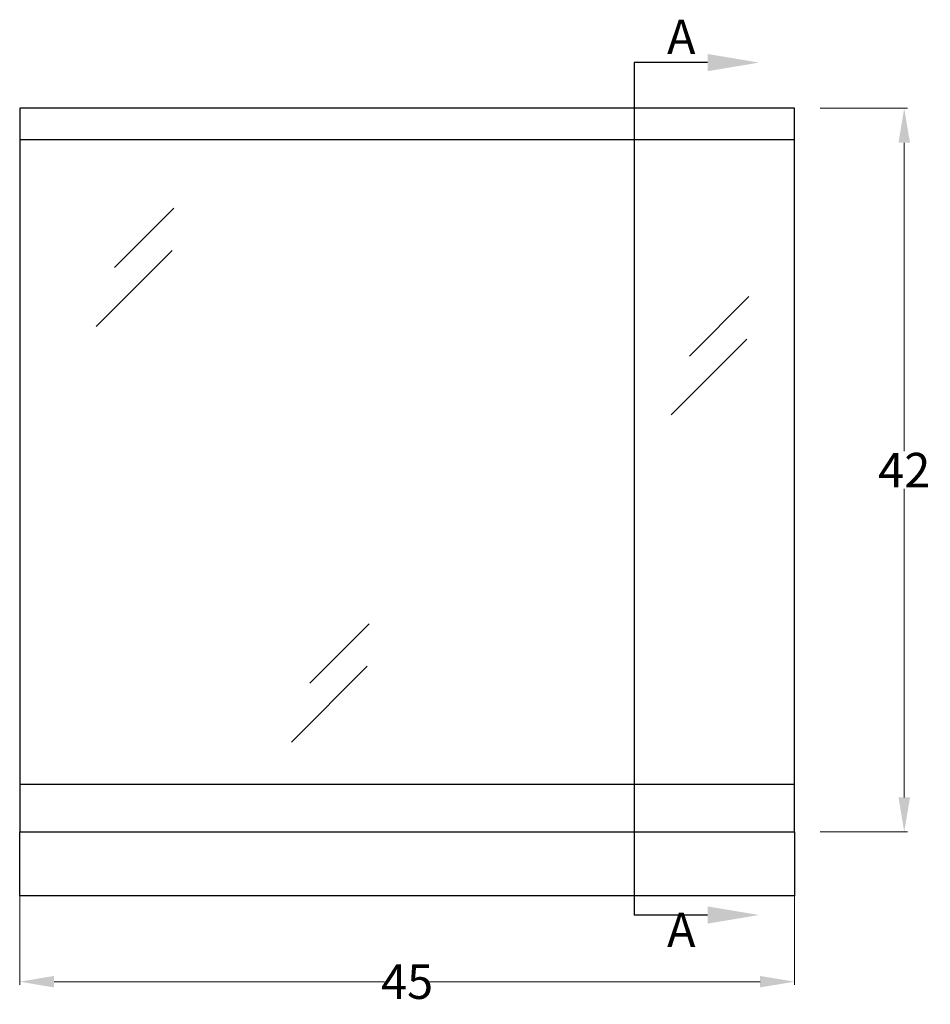
# Model space of a CAD drawing. Units: inches. Extents: x -500 to 210, y -112 to 565.
# Drawn here: x -101 to -48, y -112 to -55 of the extents above; entities that cross this region are included whole.
import ezdxf

# ---------------------------------------------------------------- set-up
doc = ezdxf.new("R2010")
doc.units = ezdxf.units.IN
doc.header["$MEASUREMENT"] = 0
doc.layers.add('DIMENSION', color=7, linetype='Continuous')
doc.styles.add('PRL 2', font='ARIALN.TTF', dxfattribs={"height": 2})
doc.dimstyles.new('PRL 2', dxfattribs={"dimtxt": 2, "dimasz": 2, "dimexe": 0.18, "dimexo": 1.5, "dimgap": 0.09, "dimtad": 0, "dimtih": 1, "dimtoh": 1, "dimdec": 4, "dimzin": 0, "dimdsep": 46, "dimlunit": 5, "dimtxsty": 'PRL 2', "dimcen": 0.09, "dimclrd": 1, "dimclre": 3, "dimclrt": 7, "dimadec": 3, "dimazin": 3, "dimtm": 1e-09, "dimtfac": 1, "dimtdec": 4, "dimtofl": 0, "dimtmove": 0, "dimatfit": 3, "dimfxl": 1, "dimtolj": 1, "dimtzin": 0, "dimlwd": 5, "dimlwe": 5, "dimarcsym": 0})

# ---------------------------------------------------------------- blocks, each defined once
blk = doc.blocks.new('*D73')
at = {"layer": 'Defpoints', "color": 0, "transparency": 16777216}
for p in [(-101.014, -101.656), (-56.014, -101.656), (-56.014, -110.35)]:
    blk.add_point(p, dxfattribs=at)
at = {"layer": 'DIMENSION', "color": 3, "lineweight": 5, "transparency": 16777216}
for p, q in [((-101.014, -103.156), (-101.014, -110.53)), ((-56.014, -103.156), (-56.014, -110.53))]:
    blk.add_line(p, q, dxfattribs=at)
at = {"layer": 'DIMENSION', "color": 1, "lineweight": 5, "transparency": 16777216}
for p, q in [((-99.014, -110.35), (-79.817, -110.35)), ((-58.014, -110.35), (-77.21, -110.35))]:
    blk.add_line(p, q, dxfattribs=at)
at = {"layer": 'DIMENSION', "color": 1, "transparency": 16777216}
for points in [[(-99.014, -110.017), (-99.014, -110.684), (-101.014, -110.35)], [(-58.014, -110.017), (-58.014, -110.684), (-56.014, -110.35)]]:
    blk.add_solid(points, dxfattribs=at)
at = {"layer": 'DIMENSION', "color": 7, "transparency": 16777216, "insert": (-78.514, -110.35), "char_height": 2, "attachment_point": 5, "style": 'PRL 2'}
blk.add_mtext('\\A1;45', dxfattribs=at)
blk = doc.blocks.new('*D72')
at = {"layer": 'Defpoints', "color": 0, "transparency": 16777216}
for p in [(-56.014, -59.656), (-49.637, -59.656), (-56.014, -101.656)]:
    blk.add_point(p, dxfattribs=at)
at = {"layer": 'DIMENSION', "color": 3, "lineweight": 5, "transparency": 16777216}
for p, q in [((-54.514, -59.656), (-49.457, -59.656)), ((-54.514, -101.656), (-49.457, -101.656))]:
    blk.add_line(p, q, dxfattribs=at)
at = {"layer": 'DIMENSION', "color": 1, "lineweight": 5, "transparency": 16777216}
for p, q in [((-49.637, -61.656), (-49.637, -79.562)), ((-49.637, -99.656), (-49.637, -81.75))]:
    blk.add_line(p, q, dxfattribs=at)
at = {"layer": 'DIMENSION', "color": 1, "transparency": 16777216}
for points in [[(-49.97, -61.656), (-49.303, -61.656), (-49.637, -59.656)], [(-49.97, -99.656), (-49.303, -99.656), (-49.637, -101.656)]]:
    blk.add_solid(points, dxfattribs=at)
at = {"layer": 'DIMENSION', "color": 7, "transparency": 16777216, "insert": (-49.637, -80.656), "char_height": 2, "attachment_point": 5, "style": 'PRL 2'}
blk.add_mtext('\\A1;42', dxfattribs=at)

msp = doc.modelspace()

# ---------------------------------------------------------------- linework, layer by layer
at = {"layer": 'DIMENSION'}
for p, q in [((-61.063994, -57.000462), (-65.317992, -57.000462)), ((-65.317992, -57.000462), (-65.317992, -106.479656)), ((-101.013751, -61.468353), (-56.013751, -61.468353)), ((-95.507071, -68.898188), (-92.053639, -65.444756)), ((-92.16675, -67.915875), (-96.568327, -72.317453)), ((-62.115679, -74.032864), (-58.662247, -70.579432)), ((-58.775357, -73.050551), (-63.176935, -77.452129)), ((-84.163644, -93.023468), (-80.710212, -89.570036)), ((-80.823323, -92.041155), (-85.2249, -96.442732)), ((-61.063994, -106.479656), (-65.317992, -106.479656))]:
    msp.add_line(p, q, dxfattribs=at)
for points in [[(-101.013751, -101.656406), (-56.013751, -101.656406), (-56.013751, -59.656406), (-101.013751, -59.656406)], [(-101.013751, -101.656406), (-56.013751, -101.656406), (-56.013751, -98.906636), (-101.013751, -98.906636)], [(-101.013751, -101.656406), (-56.013751, -101.656406), (-56.013751, -105.365584), (-101.013751, -105.365584)]]:
    msp.add_lwpolyline(points, close=True, dxfattribs=at)
for points in [[(-61.063994, -57.500462), (-58.063994, -57.000462), (-61.063994, -56.500462)], [(-61.063994, -105.979656), (-58.063994, -106.479656), (-61.063994, -106.979656)]]:
    msp.add_solid(points, dxfattribs=at)

# ---------------------------------------------------------------- texts
at = {"layer": 'DIMENSION', "char_height": 2, "width": 1.86453412, "style": 'PRL 2'}
for insert, attachment_point in [((-63.416042, -54.511477), 1), ((-63.416042, -108.968641), 7)]:
    msp.add_mtext('A', dxfattribs=dict(at, insert=insert, attachment_point=attachment_point))

# ---------------------------------------------------------------- dimensions: what is measured, and where the dimension line sits
at = {"layer": 'DIMENSION'}
dim = msp.add_linear_dim(base=(-49.636658, -59.656406), p1=(-56.013751, -101.656406), p2=(-56.013751, -59.656406), angle=90, dimstyle='PRL 2', dxfattribs=at)
dim.commit()
dim.dimension.update_dxf_attribs({"geometry": '*D72', "text_midpoint": (-49.636658, -80.656406)})
dim = msp.add_linear_dim(base=(-56.013751, -110.350465), p1=(-101.013751, -101.656406), p2=(-56.013751, -101.656406), dimstyle='PRL 2', dxfattribs=at)
dim.commit()
dim.dimension.update_dxf_attribs({"geometry": '*D73', "text_midpoint": (-78.513751, -110.350465)})

doc.saveas('drawing.dxf')
